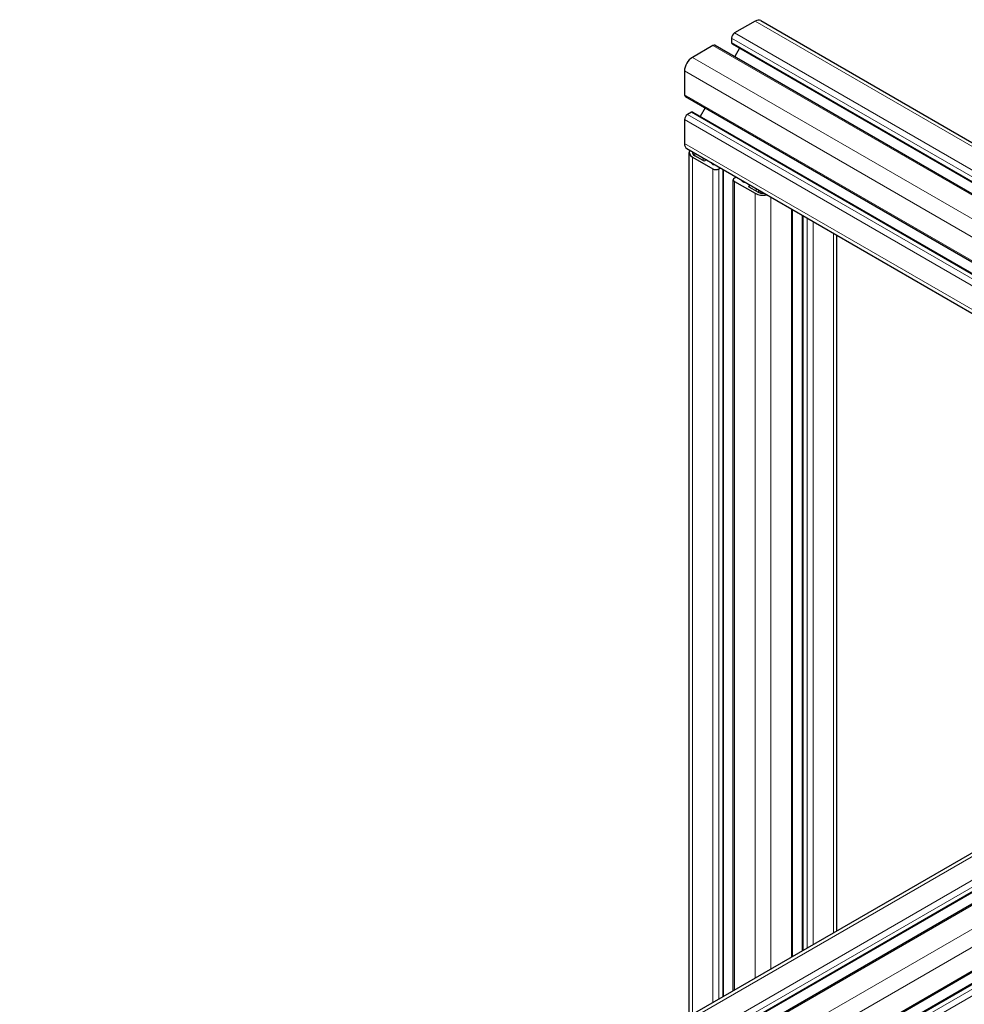
# Model space of a CAD drawing. Units: millimetres. Extents: x 0 to 16800, y 0 to 11880.
# Drawn here: x 5195 to 5535, y 6781 to 7136 of the extents above; entities that cross this region are included whole.
import ezdxf

# ---------------------------------------------------------------- set-up
doc = ezdxf.new("R2010")
doc.units = ezdxf.units.MM
doc.header["$LTSCALE"] = 40
doc.layers.add('Sichtbar (ISO)', color=7, linetype='Continuous', lineweight=25)
doc.layers.add('Tangential', color=7, linetype='Continuous', lineweight=9, true_color=0xbfbfbf)

msp = doc.modelspace()

# ---------------------------------------------------------------- linework, layer by layer
at = {"layer": 'Sichtbar (ISO)'}
for p, q in [((5459.83, 7135.61), (5452.41, 7131.32)), ((5461.83, 7135.8), (5787.1, 6948.01)), ((5451.35, 7129.48), (5451.35, 7127.85)), ((5444.63, 7126.83), (5437.2, 7122.54)), ((5445.38, 7126.9), (5770.65, 6939.11)), ((5451.55, 7127.39), (5776.82, 6939.6)), ((5454.22, 7125.85), (5452.47, 7122.81)), ((5434.38, 7117.64), (5434.38, 7109.07)), ((5434.69, 7108.38), (5722.33, 6942.31)), ((5441.78, 7104.29), (5440.02, 7101.25)), ((5434.38, 7100.09), (5434.38, 7091.51)), ((5436.85, 7102.74), (5435.44, 7101.92)), ((5437.35, 7102.79), (5718.81, 6940.29)), ((5435.2, 7089.68), (5706.39, 6933.11)), ((5436.03, 6777.02), (5436.03, 7088.25)), ((5437.2, 7086.62), (5444.63, 7082.33)), ((5441.09, 7085.35), (5438.05, 7087.11)), ((5442.26, 7085.61), (5441.8, 7085.35)), ((5446.75, 7082.33), (5447.35, 7082.67)), ((5448.46, 6784.2), (5448.46, 7082.03)), ((5451.97, 6786.22), (5451.97, 7078.45)), ((5453, 7079.41), (5452.41, 7079.06)), ((5452.41, 7077.84), (5459.83, 7073.55)), ((5457.64, 7076.21), (5458.09, 7076.47)), ((5460.68, 7074.04), (5457.64, 7075.8)), ((5473.35, 6798.57), (5473.35, 7067.66)), ((5476.86, 6800.6), (5476.86, 7065.63)), ((5489.29, 6807.77), (5489.29, 7058.46)), ((5732.19, 6948.01), (5194.79, 6637.74)), ((5742.47, 6939.6), (5205.07, 6629.33)), ((5748.64, 6939.11), (5211.24, 6628.84)), ((5759.33, 6920.59), (5221.93, 6610.32)), ((5756.67, 6915), (5219.27, 6604.73))]:
    msp.add_line(p, q, dxfattribs=at)
for centre, major_axis, start_param, end_param in [((5459.83, 7132.34), (2, 3.46), 0, 0.785398), ((5452.41, 7130.09), (-0.75, -1.3), 3.926991, 5.497787), ((5444.63, 7125.6), (0.75, 1.3), 0, 0.785398), ((5452.05, 7128.26), (-0.5, -0.866), 5.497787, 6.283185), ((5437.2, 7119.28), (-2, -3.46), 3.926991, 5.497787), ((5435.44, 7109.68), (-0.75, -1.3), 5.497787, 6.283185), ((5435.44, 7100.7), (-0.75, -1.3), 3.926991, 5.497787), ((5436.85, 7101.92), (0.5, 0.866), 0, 0.785398), ((5437.2, 7093.15), (-2, -3.46), 5.497787, 6.283185), ((5440.03, 7088.25), (-4, 0), 5.924866, 7.068583), ((5440.03, 7088.25), (-2.8, 0), 6.130993, 7.068583), ((5441.45, 7085.55), (-0.5, 0), 0.785398, 2.356194), ((5446.4, 7084.98), (-2.5, 0), 0.255266, 0.78552), ((5444.98, 7084.17), (-0.5, 0), 0.78552, 2.037114), ((5445.69, 7082.94), (1.5, 0), 3.926991, 5.497787), ((5453.47, 7078.45), (-1.5, 0), 5.497787, 7.068583), ((5455.59, 7078.04), (-0.5, 0), 5.816868, 7.068653), ((5457, 7078.86), (-2.5, 0), 0.785467, 1.315531), ((5457.99, 7076), (-0.5, 0), 5.497787, 7.068583), ((5462.66, 7075.18), (4, 0), 3.926991, 5.070709), ((5462.66, 7075.18), (-2.8, 0), 0.785398, 1.722989)]:
    msp.add_ellipse(centre, major_axis=major_axis, ratio=0.57735, start_param=start_param, end_param=end_param, dxfattribs=at)
at = {"layer": 'Tangential'}
for p, q in [((5459.83, 7135.61), (5785.1, 6947.81)), ((5451.35, 7129.48), (5776.62, 6941.69)), ((5452.41, 7131.32), (5777.68, 6943.52)), ((5444.63, 7126.83), (5769.9, 6939.03)), ((5451.35, 7127.85), (5776.62, 6940.05)), ((5437.2, 7122.54), (5762.47, 6934.75)), ((5434.38, 7117.64), (5730.19, 6946.85)), ((5434.38, 7109.07), (5722.76, 6942.57)), ((5434.38, 7100.09), (5714.99, 6938.08)), ((5435.44, 7101.92), (5717.11, 6939.3)), ((5436.85, 7102.74), (5718.52, 6940.12)), ((5434.38, 7091.51), (5707.56, 6933.79)), ((5437.2, 6777.7), (5437.2, 7086.62)), ((5438.05, 7087.11), (5438.05, 7088.04)), ((5441.09, 7085.35), (5441.09, 7086.28)), ((5441.8, 7085.35), (5441.8, 7085.88)), ((5444.63, 7083.96), (5444.63, 7084.24)), ((5444.63, 6781.99), (5444.63, 7082.33)), ((5445.14, 7083.89), (5445.14, 7083.95)), ((5446.75, 6783.21), (5446.75, 7082.33)), ((5448.16, 6784.03), (5448.16, 7082.2)), ((5452.84, 7079.31), (5452.84, 7079.5)), ((5452.41, 6786.48), (5452.41, 7077.84)), ((5455.24, 7077.84), (5455.24, 7078.12)), ((5456.3, 7077.47), (5456.3, 7077.51)), ((5457.64, 7075.8), (5457.64, 7076.21)), ((5460.19, 7074.32), (5460.19, 7075.26)), ((5459.83, 6790.76), (5459.83, 7073.55)), ((5461.1, 7073.84), (5461.1, 7074.73)), ((5461.15, 7073.82), (5461.15, 7074.7)), ((5461.65, 7073.68), (5461.65, 7074.42)), ((5465.49, 6794.03), (5465.49, 7072.2)), ((5472.91, 6798.32), (5472.91, 7067.91)), ((5477.16, 6800.77), (5477.16, 7065.46)), ((5478.57, 6801.58), (5478.57, 7064.65)), ((5480.69, 6802.81), (5480.69, 7063.42)), ((5488.12, 6807.09), (5488.12, 7059.13)), ((5734.19, 6947.81), (5196.79, 6637.54)), ((5741.61, 6943.52), (5204.21, 6633.26)), ((5742.67, 6941.69), (5205.27, 6631.42)), ((5742.67, 6940.05), (5205.27, 6629.79)), ((5749.39, 6939.03), (5211.99, 6628.77)), ((5756.82, 6934.75), (5219.42, 6624.48)), ((5759.64, 6929.85), (5222.24, 6619.58)), ((5759.64, 6921.28), (5222.24, 6611.01)), ((5757.17, 6914.95), (5219.77, 6604.68)), ((5758.58, 6914.13), (5221.18, 6603.86)), ((5759.64, 6912.29), (5222.24, 6602.02))]:
    msp.add_line(p, q, dxfattribs=at)

doc.saveas('drawing.dxf')
